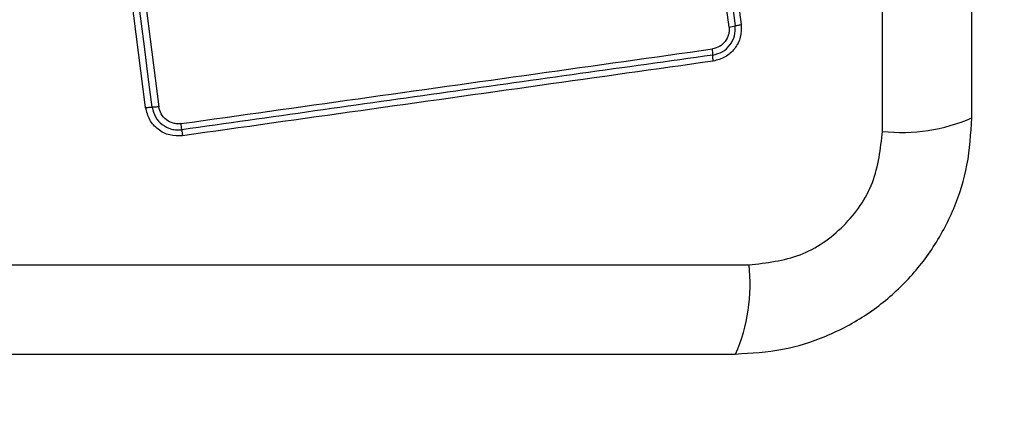
# Model space of a CAD drawing. Units: millimetres. Extents: x 15584 to 25454, y 37154 to 45583.
# Drawn here: x 19602 to 19648, y 42573 to 42593 of the extents above; entities that cross this region are included whole.
import ezdxf

# ---------------------------------------------------------------- set-up
doc = ezdxf.new("R2010")
doc.units = ezdxf.units.MM
doc.header["$LTSCALE"] = 200
doc.layers.add('OTWORY_MONTAŻOWE', color=1, linetype='Continuous')

msp = doc.modelspace()

# ---------------------------------------------------------------- linework, layer by layer
at = {"color": 7, "linetype": 'Continuous', "lineweight": 25}
for p, q in [((19642.638, 42587.349), (19642.638, 42662.633)), ((19633.948, 42607.774), (19635.902, 42592.434)), ((19635.325, 42592.314), (19633.369, 42607.673)), ((19633.659, 42607.723), (19635.614, 42592.374)), ((19607.537, 42588.479), (19606.048, 42600.067)), ((19606.675, 42600.122), (19608.166, 42588.522)), ((19560.995, 42580.99), (19636.28, 42580.99))]:
    msp.add_line(p, q, dxfattribs=at)
at = {"color": 7, "linetype": 'Continuous', "lineweight": 25, "flags": 128}
msp.add_lwpolyline([(19607.851, 42588.5), (19607.665, 42589.947), (19607.479, 42591.394), (19607.293, 42592.842), (19607.107, 42594.291), (19606.921, 42595.741), (19606.734, 42597.192), (19606.548, 42598.643), (19606.361, 42600.095)], dxfattribs=at)
at = {"color": 7, "linetype": 'Continuous', "lineweight": 25}
for centre, radius, start, end in [((19635.103, 42594.097), 1.797, 277.0937, 286.5071), ((19632.514, 42590.986), 2.038, 359.9501, 8.1341), ((19643.569, 42595.569), 8.273, 263.5377, 293.6479), ((19628.058, 42580.059), 8.274, 336.3547, 6.4611)]:
    msp.add_arc(centre, radius, start, end, dxfattribs=at)
for points, knots in [([(19646.888, 42587.991), (19646.888, 42594.138), (19646.888, 42606.432), (19646.888, 42624.991), (19646.888, 42643.55), (19646.888, 42655.844), (19646.888, 42661.991)], [0, 0, 0, 0, 0.249998, 0.5, 0.749998, 1, 1, 1, 1]), ([(19635.325, 42592.314), (19635.329, 42592.254), (19635.338, 42592.134), (19635.296, 42591.895), (19635.161, 42591.618), (19634.884, 42591.365), (19634.649, 42591.305), (19634.532, 42591.274)], [0, 0, 0, 0, 0.125487, 0.251005, 0.500751, 0.750607, 1, 1, 1, 1]), ([(19634.552, 42590.984), (19634.709, 42591.025), (19635.024, 42591.106), (19635.392, 42591.445), (19635.621, 42591.888), (19635.616, 42592.212), (19635.614, 42592.374)], [0, 0, 0, 0, 0.2498573, 0.5001265, 0.7500749, 1, 1, 1, 1]), ([(19635.902, 42592.434), (19635.905, 42592.231), (19635.91, 42591.826), (19635.623, 42591.272), (19635.164, 42590.848), (19634.77, 42590.746), (19634.572, 42590.695)], [0, 0, 0, 0, 0.250056, 0.499823, 0.749507, 1, 1, 1, 1]), ([(19635.614, 42592.374), (19635.631, 42592.38), (19635.666, 42592.39), (19635.738, 42592.407), (19635.817, 42592.422), (19635.874, 42592.43), (19635.902, 42592.434)], [0, 0, 0, 0, 0.255962, 0.512385, 0.762011, 1, 1, 1, 1]), ([(19609.221, 42587.715), (19612.033, 42588.111), (19617.664, 42588.903), (19626.106, 42590.089), (19631.722, 42590.879), (19634.532, 42591.274)], [0, 0, 0, 0, 0.332579, 0.666199, 1, 1, 1, 1]), ([(19634.552, 42590.984), (19630.345, 42590.393), (19621.931, 42589.209), (19613.483, 42588.021), (19609.258, 42587.427)], [0, 0, 0, 0, 0.5, 1, 1, 1, 1]), ([(19634.572, 42590.695), (19634.569, 42590.723), (19634.562, 42590.779), (19634.555, 42590.859), (19634.552, 42590.931), (19634.552, 42590.966), (19634.552, 42590.984)], [0, 0, 0, 0, 0.2379278, 0.4877728, 0.7441175, 1, 1, 1, 1]), ([(19634.572, 42590.695), (19631.821, 42590.307), (19626.234, 42589.52), (19617.803, 42588.334), (19612.125, 42587.537), (19609.295, 42587.14)], [0, 0, 0, 0, 0.327375, 0.664814, 1, 1, 1, 1]), ([(19608.166, 42588.522), (19608.136, 42588.518), (19608.077, 42588.511), (19607.991, 42588.504), (19607.913, 42588.5), (19607.872, 42588.5), (19607.851, 42588.5)], [0, 0, 0, 0, 0.246838, 0.5000018, 0.7531421, 1, 1, 1, 1]), ([(19609.221, 42587.715), (19609.16, 42587.71), (19609.036, 42587.7), (19608.791, 42587.743), (19608.51, 42587.88), (19608.255, 42588.163), (19608.195, 42588.402), (19608.166, 42588.522)], [0, 0, 0, 0, 0.125055, 0.251659, 0.500699, 0.750241, 1, 1, 1, 1]), ([(19607.537, 42588.479), (19607.565, 42588.482), (19607.623, 42588.489), (19607.708, 42588.496), (19607.787, 42588.501), (19607.83, 42588.5), (19607.851, 42588.5)], [0, 0, 0, 0, 0.237951, 0.487673, 0.743994, 1, 1, 1, 1]), ([(19609.295, 42587.14), (19609.088, 42587.135), (19608.673, 42587.125), (19608.111, 42587.415), (19607.686, 42587.88), (19607.587, 42588.279), (19607.537, 42588.479)], [0, 0, 0, 0, 0.2499724, 0.5004561, 0.7497777, 1, 1, 1, 1]), ([(19607.851, 42588.5), (19607.89, 42588.341), (19607.969, 42588.022), (19608.309, 42587.647), (19608.682, 42587.463), (19609.01, 42587.407), (19609.175, 42587.421), (19609.258, 42587.427)], [0, 0, 0, 0, 0.248941, 0.498017, 0.747607, 0.87338, 1, 1, 1, 1]), ([(19609.258, 42587.427), (19609.256, 42587.444), (19609.253, 42587.478), (19609.244, 42587.548), (19609.233, 42587.628), (19609.225, 42587.686), (19609.221, 42587.715)], [0, 0, 0, 0, 0.247042, 0.499989, 0.753233, 1, 1, 1, 1]), ([(19635.638, 42576.741), (19636.39, 42576.785), (19637.86, 42576.87), (19639.986, 42577.543), (19641.929, 42578.576), (19643.639, 42579.983), (19645.048, 42581.692), (19646.082, 42583.635), (19646.758, 42585.763), (19646.844, 42587.237), (19646.888, 42587.991)], [0, 0, 0, 0, 0.127824, 0.250004, 0.375726, 0.499754, 0.62375, 0.74943, 0.871885, 1, 1, 1, 1]), ([(19609.258, 42587.427), (19609.26, 42587.41), (19609.264, 42587.375), (19609.273, 42587.304), (19609.284, 42587.225), (19609.291, 42587.168), (19609.295, 42587.14)], [0, 0, 0, 0, 0.2559834, 0.512129, 0.7621235, 1, 1, 1, 1]), ([(19636.28, 42580.99), (19637.11, 42581.085), (19638.77, 42581.274), (19640.88, 42582.745), (19642.353, 42584.855), (19642.543, 42586.517), (19642.638, 42587.349)], [0, 0, 0, 0, 0.250031, 0.49976, 0.749403, 1, 1, 1, 1]), ([(19561.638, 42576.741), (19567.785, 42576.741), (19580.078, 42576.741), (19598.637, 42576.741), (19617.197, 42576.741), (19629.491, 42576.741), (19635.638, 42576.741)], [0, 0, 0, 0, 0.249998, 0.499999, 0.749997, 1, 1, 1, 1])]:
    msp.add_open_spline(points, degree=3, knots=knots, dxfattribs=at)
at = {"layer": 'OTWORY_MONTAŻOWE', "lineweight": 18}
msp.add_circle((19598.638, 42624.991), 200, dxfattribs=at)

doc.saveas('drawing.dxf')
